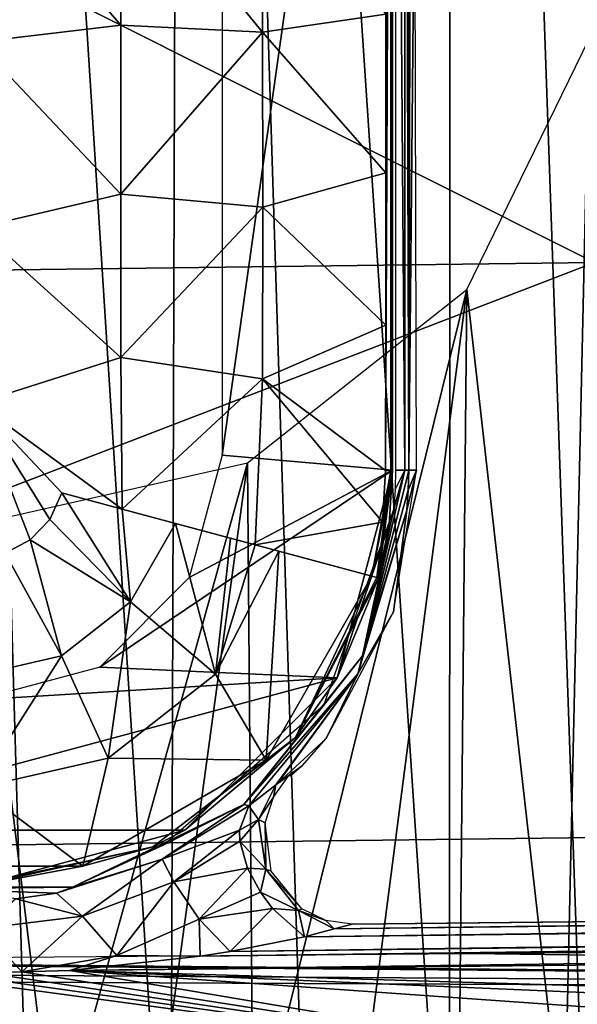
# Model space of a CAD drawing. Units: millimetres. Extents: x -550 to 3, y -187 to 187.
# Drawn here: x -305 to -292, y -175 to -153 of the extents above; entities that cross this region are included whole.
import ezdxf

# ---------------------------------------------------------------- set-up
doc = ezdxf.new("R2010")
doc.units = ezdxf.units.MM
doc.header["$LTSCALE"] = 54.125101
for name, color, linetype in [('132', 7, 'CONTINUOUS'), ('133', 7, 'CONTINUOUS'), ('135', 7, 'CONTINUOUS'), ('139', 7, 'CONTINUOUS'), ('140', 7, 'CONTINUOUS'), ('141', 7, 'CONTINUOUS'), ('142', 7, 'CONTINUOUS'), ('143', 7, 'CONTINUOUS'), ('355', 7, 'CONTINUOUS'), ('357', 7, 'CONTINUOUS'), ('38', 7, 'CONTINUOUS'), ('380', 7, 'CONTINUOUS'), ('381', 7, 'CONTINUOUS'), ('382', 7, 'CONTINUOUS'), ('383', 7, 'CONTINUOUS'), ('384', 7, 'CONTINUOUS'), ('388', 7, 'CONTINUOUS'), ('389', 7, 'CONTINUOUS'), ('390', 7, 'CONTINUOUS'), ('46', 7, 'CONTINUOUS'), ('731', 7, 'CONTINUOUS'), ('736', 7, 'CONTINUOUS')]:
    doc.layers.add(name, color=color, linetype=linetype)

msp = doc.modelspace()

# ---------------------------------------------------------------- linework, layer by layer
at = {"layer": '132', "linetype": 'CONTINUOUS'}
for points in [[(-295.469, -163, 8.472), (-295.692, -163.908, 5.029), (-295.997, -166.236, 8.603), (-295.469, -163, 8.472)], [(-295.66, -163.454, 5.029), (-295.692, -163.908, 5.029), (-295.469, -163, 8.472), (-295.66, -163.454, 5.029)], [(-295.65, -163, 5.029), (-295.66, -163.454, 5.029), (-295.469, -163, 8.472), (-295.65, -163, 5.029)], [(-295.692, -163.908, 5.029), (-296.817, -167.655, 5.029), (-295.997, -166.236, 8.603), (-295.692, -163.908, 5.029)], [(-296.817, -167.655, 5.029), (-297.542, -169.132, 8.689), (-295.997, -166.236, 8.603), (-296.817, -167.655, 5.029)], [(-299.309, -170.671, 5.029), (-298.692, -170.19, 5.896), (-296.817, -167.655, 5.029), (-299.309, -170.671, 5.029)], [(-298.692, -170.19, 5.896), (-298.652, -170.159, 5.986), (-296.817, -167.655, 5.029), (-298.692, -170.19, 5.896)], [(-298.652, -170.159, 5.986), (-297.542, -169.132, 8.689), (-296.817, -167.655, 5.029), (-298.652, -170.159, 5.986)], [(-298.091, -169.761, 8.373), (-297.542, -169.132, 8.689), (-298.652, -170.159, 5.986), (-298.091, -169.761, 8.373)], [(-298.391, -169.982, 7.103), (-298.091, -169.761, 8.373), (-298.652, -170.159, 5.986), (-298.391, -169.982, 7.103)], [(-298.351, -169.985, 7.688), (-298.091, -169.761, 8.373), (-298.391, -169.982, 7.103), (-298.351, -169.985, 7.688)]]:
    msp.add_3dface(points, dxfattribs=at)
at = {"layer": '133', "linetype": 'CONTINUOUS'}
for points in [[(-295.65, -135, 5.029), (-295.65, -163, 5.029), (-295.586, -135, 6.251), (-295.65, -135, 5.029)], [(-295.586, -135, 6.251), (-295.65, -163, 5.029), (-295.513, -148.607, 7.636), (-295.586, -135, 6.251)], [(-295.65, -163, 5.029), (-295.469, -163, 8.472), (-295.513, -148.607, 7.636), (-295.65, -163, 5.029)]]:
    msp.add_3dface(points, dxfattribs=at)
at = {"layer": '135', "linetype": 'CONTINUOUS'}
for points in [[(-295.743, -135, 4.827), (-295.949, -135, 4.745), (-295.743, -163, 4.827), (-295.743, -135, 4.827)], [(-295.743, -163, 4.827), (-295.949, -135, 4.745), (-295.949, -163, 4.745), (-295.743, -163, 4.827)], [(-295.65, -135, 5.029), (-295.743, -135, 4.827), (-295.65, -163, 5.029), (-295.65, -135, 5.029)], [(-295.65, -163, 5.029), (-295.743, -135, 4.827), (-295.743, -163, 4.827), (-295.65, -163, 5.029)]]:
    msp.add_3dface(points, dxfattribs=at)
at = {"layer": '139', "linetype": 'CONTINUOUS'}
for points in [[(-295.66, -163.454, 5.029), (-295.65, -163, 5.029), (-296.711, -167.242, 4.827), (-295.66, -163.454, 5.029)], [(-295.65, -163, 5.029), (-295.743, -163, 4.827), (-296.711, -167.242, 4.827), (-295.65, -163, 5.029)], [(-296.711, -167.242, 4.827), (-295.743, -163, 4.827), (-295.99, -163.88, 4.745), (-296.711, -167.242, 4.827)], [(-295.99, -163.88, 4.745), (-295.743, -163, 4.827), (-295.96, -163.441, 4.745), (-295.99, -163.88, 4.745)], [(-295.743, -163, 4.827), (-295.949, -163, 4.745), (-295.96, -163.441, 4.745), (-295.743, -163, 4.827)], [(-295.692, -163.908, 5.029), (-295.66, -163.454, 5.029), (-296.711, -167.242, 4.827), (-295.692, -163.908, 5.029)], [(-297.603, -168.378, 4.745), (-296.711, -167.242, 4.827), (-295.99, -163.88, 4.745), (-297.603, -168.378, 4.745)], [(-296.817, -167.655, 5.029), (-295.692, -163.908, 5.029), (-296.711, -167.242, 4.827), (-296.817, -167.655, 5.029)], [(-299.424, -170.644, 4.827), (-296.817, -167.655, 5.029), (-296.711, -167.242, 4.827), (-299.424, -170.644, 4.827)], [(-299.424, -170.644, 4.827), (-296.711, -167.242, 4.827), (-297.603, -168.378, 4.745), (-299.424, -170.644, 4.827)], [(-299.309, -170.671, 5.029), (-296.817, -167.655, 5.029), (-299.424, -170.644, 4.827), (-299.309, -170.671, 5.029)], [(-301.236, -171.558, 4.745), (-299.424, -170.644, 4.827), (-297.603, -168.378, 4.745), (-301.236, -171.558, 4.745)], [(-299.424, -170.644, 4.827), (-303.344, -172.532, 4.827), (-301.29, -171.89, 4.925), (-299.424, -170.644, 4.827)], [(-303.344, -172.532, 4.827), (-299.424, -170.644, 4.827), (-301.236, -171.558, 4.745), (-303.344, -172.532, 4.827)], [(-299.309, -170.671, 5.029), (-299.424, -170.644, 4.827), (-301.29, -171.89, 4.925), (-299.309, -170.671, 5.029)], [(-305.957, -172.56, 4.745), (-303.344, -172.532, 4.827), (-301.236, -171.558, 4.745), (-305.957, -172.56, 4.745)], [(-301.29, -171.89, 4.925), (-303.344, -172.532, 4.827), (-303.711, -172.67, 4.909), (-301.29, -171.89, 4.925)], [(-303.344, -172.532, 4.827), (-307.695, -172.532, 4.827), (-303.711, -172.67, 4.909), (-303.344, -172.532, 4.827)], [(-307.695, -172.532, 4.827), (-303.344, -172.532, 4.827), (-305.957, -172.56, 4.745), (-307.695, -172.532, 4.827)], [(-303.711, -172.67, 4.909), (-307.695, -172.532, 4.827), (-304.597, -172.794, 4.909), (-303.711, -172.67, 4.909)]]:
    msp.add_3dface(points, dxfattribs=at)
at = {"layer": '140', "linetype": 'CONTINUOUS'}
for points in [[(-299.309, -170.671, 5.029), (-301.29, -171.89, 4.925), (-299.523, -171.233, 5.849), (-299.309, -170.671, 5.029)], [(-301.29, -171.89, 4.925), (-301.026, -172.413, 5.696), (-299.523, -171.233, 5.849), (-301.29, -171.89, 4.925)], [(-299.523, -171.233, 5.849), (-301.026, -172.413, 5.696), (-299.511, -171.479, 6.072), (-299.523, -171.233, 5.849)], [(-301.026, -172.413, 5.696), (-299.338, -172.099, 6.451), (-299.511, -171.479, 6.072), (-301.026, -172.413, 5.696)], [(-301.29, -171.89, 4.925), (-303.711, -172.67, 4.909), (-303.117, -173.197, 5.643), (-301.29, -171.89, 4.925)], [(-301.29, -171.89, 4.925), (-303.117, -173.197, 5.643), (-301.026, -172.413, 5.696), (-301.29, -171.89, 4.925)], [(-300.445, -173.266, 6.151), (-299.338, -172.099, 6.451), (-301.026, -172.413, 5.696), (-300.445, -173.266, 6.151)], [(-299.338, -172.099, 6.451), (-300.445, -173.266, 6.151), (-299.044, -172.649, 6.608), (-299.338, -172.099, 6.451)], [(-303.117, -173.197, 5.643), (-302.332, -174.095, 6.009), (-301.026, -172.413, 5.696), (-303.117, -173.197, 5.643)], [(-302.332, -174.095, 6.009), (-300.445, -173.266, 6.151), (-301.026, -172.413, 5.696), (-302.332, -174.095, 6.009)], [(-303.117, -173.197, 5.643), (-303.711, -172.67, 4.909), (-304.636, -172.798, 4.909), (-303.117, -173.197, 5.643)], [(-299.044, -172.649, 6.608), (-300.445, -173.266, 6.151), (-298.767, -173.021, 6.613), (-299.044, -172.649, 6.608)], [(-305.421, -173.475, 5.644), (-303.117, -173.197, 5.643), (-304.636, -172.798, 4.909), (-305.421, -173.475, 5.644)], [(-300.445, -173.266, 6.151), (-299.736, -174.007, 6.082), (-298.767, -173.021, 6.613), (-300.445, -173.266, 6.151)], [(-299.736, -174.007, 6.082), (-298.038, -173.668, 6.307), (-298.767, -173.021, 6.613), (-299.736, -174.007, 6.082)], [(-305.421, -173.475, 5.644), (-304.506, -174.472, 6), (-303.117, -173.197, 5.643), (-305.421, -173.475, 5.644)], [(-304.506, -174.472, 6), (-302.332, -174.095, 6.009), (-303.117, -173.197, 5.643), (-304.506, -174.472, 6)], [(-302.332, -174.095, 6.009), (-300.42, -174.113, 6.045), (-300.445, -173.266, 6.151), (-302.332, -174.095, 6.009)], [(-300.42, -174.113, 6.045), (-299.736, -174.007, 6.082), (-300.445, -173.266, 6.151), (-300.42, -174.113, 6.045)], [(-305.392, -174.487, 6), (-304.506, -174.472, 6), (-305.421, -173.475, 5.644), (-305.392, -174.487, 6)], [(-304.506, -174.472, 6), (-303.401, -174.437, 6), (-302.332, -174.095, 6.009), (-304.506, -174.472, 6)], [(-303.401, -174.437, 6), (-300.42, -174.113, 6.045), (-302.332, -174.095, 6.009), (-303.401, -174.437, 6)]]:
    msp.add_3dface(points, dxfattribs=at)
at = {"layer": '141', "linetype": 'CONTINUOUS'}
for points in [[(-297.353, -173.483, 6.564), (-298.038, -173.668, 6.307), (-155.845, -171.782, 6.527), (-297.353, -173.483, 6.564)], [(-155.845, -171.782, 6.527), (-298.038, -173.668, 6.307), (-155.103, -171.984, 6.256), (-155.845, -171.782, 6.527)], [(-156.289, -171.674, 7), (-297.353, -173.483, 6.564), (-155.845, -171.782, 6.527), (-156.289, -171.674, 7)], [(-225.682, -172.621, 7), (-297.353, -173.483, 6.564), (-156.289, -171.674, 7), (-225.682, -172.621, 7)], [(-155.103, -171.984, 6.256), (-298.038, -173.668, 6.307), (-299.736, -174.007, 6.082), (-155.103, -171.984, 6.256)], [(-154.176, -172.201, 6.1), (-155.103, -171.984, 6.256), (-299.736, -174.007, 6.082), (-154.176, -172.201, 6.1)], [(-153.068, -172.413, 6.021), (-154.176, -172.201, 6.1), (-300.42, -174.113, 6.045), (-153.068, -172.413, 6.021)], [(-300.42, -174.113, 6.045), (-154.176, -172.201, 6.1), (-299.736, -174.007, 6.082), (-300.42, -174.113, 6.045)], [(-303.401, -174.437, 6), (-228.901, -173.655, 6), (-153.068, -172.413, 6.021), (-303.401, -174.437, 6)], [(-303.401, -174.437, 6), (-153.068, -172.413, 6.021), (-300.42, -174.113, 6.045), (-303.401, -174.437, 6)], [(-296.945, -173.376, 7), (-297.353, -173.483, 6.564), (-225.682, -172.621, 7), (-296.945, -173.376, 7)]]:
    msp.add_3dface(points, dxfattribs=at)
at = {"layer": '142', "linetype": 'CONTINUOUS'}
for points in [[(-298.391, -169.982, 7.103), (-298.692, -170.19, 5.896), (-298.743, -170.475, 7.13), (-298.391, -169.982, 7.103)], [(-298.391, -169.982, 7.103), (-298.652, -170.159, 5.986), (-298.692, -170.19, 5.896), (-298.391, -169.982, 7.103)], [(-298.692, -170.19, 5.896), (-299.309, -170.671, 5.029), (-299.084, -170.984, 6.458), (-298.692, -170.19, 5.896)], [(-298.692, -170.19, 5.896), (-299.084, -170.984, 6.458), (-298.743, -170.475, 7.13), (-298.692, -170.19, 5.896)], [(-299.309, -170.671, 5.029), (-299.523, -171.233, 5.849), (-299.084, -170.984, 6.458), (-299.309, -170.671, 5.029)], [(-298.743, -170.475, 7.13), (-299.084, -170.984, 6.458), (-298.933, -171.059, 7.144), (-298.743, -170.475, 7.13)], [(-299.523, -171.233, 5.849), (-299.511, -171.479, 6.072), (-299.084, -170.984, 6.458), (-299.523, -171.233, 5.849)], [(-299.084, -170.984, 6.458), (-299.511, -171.479, 6.072), (-298.921, -172.124, 6.879), (-299.084, -170.984, 6.458)], [(-299.084, -170.984, 6.458), (-298.921, -172.124, 6.879), (-298.933, -171.059, 7.144), (-299.084, -170.984, 6.458)], [(-298.933, -171.059, 7.144), (-298.921, -172.124, 6.879), (-298.797, -172.167, 7.135), (-298.933, -171.059, 7.144)], [(-299.511, -171.479, 6.072), (-299.338, -172.099, 6.451), (-298.921, -172.124, 6.879), (-299.511, -171.479, 6.072)], [(-299.338, -172.099, 6.451), (-299.044, -172.649, 6.608), (-298.921, -172.124, 6.879), (-299.338, -172.099, 6.451)], [(-298.921, -172.124, 6.879), (-299.044, -172.649, 6.608), (-298.173, -173.069, 6.892), (-298.921, -172.124, 6.879)], [(-298.921, -172.124, 6.879), (-298.173, -173.069, 6.892), (-298.093, -173.028, 7.084), (-298.921, -172.124, 6.879)], [(-298.797, -172.167, 7.135), (-298.921, -172.124, 6.879), (-298.093, -173.028, 7.084), (-298.797, -172.167, 7.135)], [(-299.044, -172.649, 6.608), (-298.767, -173.021, 6.613), (-298.173, -173.069, 6.892), (-299.044, -172.649, 6.608)], [(-298.767, -173.021, 6.613), (-298.038, -173.668, 6.307), (-298.173, -173.069, 6.892), (-298.767, -173.021, 6.613)], [(-298.093, -173.028, 7.084), (-298.173, -173.069, 6.892), (-297.544, -173.293, 7.043), (-298.093, -173.028, 7.084)], [(-298.038, -173.668, 6.307), (-297.353, -173.483, 6.564), (-298.173, -173.069, 6.892), (-298.038, -173.668, 6.307)], [(-298.173, -173.069, 6.892), (-297.353, -173.483, 6.564), (-297.544, -173.293, 7.043), (-298.173, -173.069, 6.892)], [(-297.353, -173.483, 6.564), (-296.945, -173.376, 7), (-297.544, -173.293, 7.043), (-297.353, -173.483, 6.564)]]:
    msp.add_3dface(points, dxfattribs=at)
at = {"layer": '143', "linetype": 'CONTINUOUS'}
for points in [[(-296.945, -173.376, 7), (-225.682, -172.621, 7), (-296.902, -173.376, 7.584), (-296.945, -173.376, 7)], [(-296.902, -173.376, 7.584), (-225.682, -172.621, 7), (-226.61, -172.632, 7.599), (-296.902, -173.376, 7.584)]]:
    msp.add_3dface(points, dxfattribs=at)
at = {"layer": '355', "linetype": 'CONTINUOUS'}
for points in [[(-307.37, -183.031, 25.638), (-304.252, -183.003, 25.638), (-306.928, -91.523, 28.232), (-307.37, -183.031, 25.638)], [(-306.928, -91.523, 28.232), (-301.101, -182.974, 25.639), (-300.811, -91.496, 28.247), (-306.928, -91.523, 28.232)], [(-304.252, -183.003, 25.638), (-301.101, -182.974, 25.639), (-306.928, -91.523, 28.232), (-304.252, -183.003, 25.638)], [(-301.101, -182.974, 25.639), (-297.921, -182.945, 25.64), (-300.811, -91.496, 28.247), (-301.101, -182.974, 25.639)], [(-300.811, -91.496, 28.247), (-294.716, -182.915, 25.64), (-294.695, -91.468, 28.257), (-300.811, -91.496, 28.247)], [(-297.921, -182.945, 25.64), (-294.716, -182.915, 25.64), (-300.811, -91.496, 28.247), (-297.921, -182.945, 25.64)], [(-294.716, -182.915, 25.64), (-291.489, -182.884, 25.64), (-294.695, -91.468, 28.257), (-294.716, -182.915, 25.64)], [(-294.695, -91.468, 28.257), (-291.489, -182.884, 25.64), (-288.578, -91.439, 28.262), (-294.695, -91.468, 28.257)]]:
    msp.add_3dface(points, dxfattribs=at)
at = {"layer": '357', "linetype": 'CONTINUOUS'}
for points in [[(-294.318, -158.862, 21.762), (-291.521, -153.13, 21.925), (-292.097, -178.543, 21.243), (-294.318, -158.862, 21.762)], [(-292.097, -178.543, 21.243), (-291.521, -153.13, 21.925), (-289.643, -178.52, 21.243), (-292.097, -178.543, 21.243)], [(-299.337, -162.826, 21.652), (-294.318, -158.862, 21.762), (-299.21, -178.61, 21.242), (-299.337, -162.826, 21.652)], [(-299.21, -178.61, 21.242), (-294.318, -158.862, 21.762), (-296.879, -178.588, 21.243), (-299.21, -178.61, 21.242)], [(-296.879, -178.588, 21.243), (-294.318, -158.862, 21.762), (-294.509, -178.566, 21.243), (-296.879, -178.588, 21.243)], [(-294.509, -178.566, 21.243), (-294.318, -158.862, 21.762), (-292.097, -178.543, 21.243), (-294.509, -178.566, 21.243)], [(-305.521, -164.22, 21.612), (-299.337, -162.826, 21.652), (-303.748, -178.652, 21.241), (-305.521, -164.22, 21.612)], [(-303.748, -178.652, 21.241), (-299.337, -162.826, 21.652), (-301.499, -178.631, 21.242), (-303.748, -178.652, 21.241)], [(-301.499, -178.631, 21.242), (-299.337, -162.826, 21.652), (-299.21, -178.61, 21.242), (-301.499, -178.631, 21.242)], [(-305.958, -178.672, 21.241), (-305.521, -164.22, 21.612), (-303.748, -178.652, 21.241), (-305.958, -178.672, 21.241)]]:
    msp.add_3dface(points, dxfattribs=at)
at = {"layer": '38', "linetype": 'CONTINUOUS'}
for points in [[(-303.401, -174.437, 6), (-229.977, -176.615, 6), (-228.901, -173.655, 6), (-303.401, -174.437, 6)], [(-308.265, -177.43, 6.001), (-286.847, -177.228, 6), (-307.345, -174.476, 6.001), (-308.265, -177.43, 6.001)], [(-307.345, -174.476, 6.001), (-286.847, -177.228, 6), (-306.283, -174.49, 6.001), (-307.345, -174.476, 6.001)], [(-306.283, -174.49, 6.001), (-286.847, -177.228, 6), (-305.392, -174.487, 6), (-306.283, -174.49, 6.001)], [(-305.392, -174.487, 6), (-286.847, -177.228, 6), (-304.506, -174.472, 6), (-305.392, -174.487, 6)], [(-304.506, -174.472, 6), (-286.847, -177.228, 6), (-303.401, -174.437, 6), (-304.506, -174.472, 6)], [(-247.798, -176.819, 6), (-229.977, -176.615, 6), (-303.401, -174.437, 6), (-247.798, -176.819, 6)], [(-266.728, -177.024, 6.001), (-247.798, -176.819, 6), (-303.401, -174.437, 6), (-266.728, -177.024, 6.001)], [(-286.847, -177.228, 6), (-266.728, -177.024, 6.001), (-303.401, -174.437, 6), (-286.847, -177.228, 6)]]:
    msp.add_3dface(points, dxfattribs=at)
at = {"layer": '380', "linetype": 'CONTINUOUS'}
for points in [[(-305.526, -153.205, 1.745), (-305.526, -148.999, 1.745), (-302.241, -152.82, 1.923), (-305.526, -153.205, 1.745)], [(-302.241, -152.82, 1.923), (-305.526, -148.999, 1.745), (-302.243, -149, 1.924), (-302.241, -152.82, 1.923)], [(-299.004, -149, 2.48), (-298.999, -152.983, 2.475), (-302.243, -149, 1.924), (-299.004, -149, 2.48)], [(-298.999, -152.983, 2.475), (-302.241, -152.82, 1.923), (-302.243, -149, 1.924), (-298.999, -152.983, 2.475)], [(-299.004, -149, 2.48), (-296.175, -152.569, 4.093), (-298.999, -152.983, 2.475), (-299.004, -149, 2.48)], [(-296.175, -152.569, 4.093), (-296.175, -156.199, 4.091), (-298.999, -152.983, 2.475), (-296.175, -152.569, 4.093)], [(-302.236, -156.687, 1.921), (-305.526, -153.205, 1.745), (-302.241, -152.82, 1.923), (-302.236, -156.687, 1.921)], [(-298.999, -152.983, 2.475), (-302.236, -156.687, 1.921), (-302.241, -152.82, 1.923), (-298.999, -152.983, 2.475)], [(-298.999, -152.983, 2.475), (-298.992, -156.985, 2.467), (-302.236, -156.687, 1.921), (-298.999, -152.983, 2.475)], [(-298.999, -152.983, 2.475), (-296.175, -156.199, 4.091), (-298.992, -156.985, 2.467), (-298.999, -152.983, 2.475)], [(-305.526, -157.454, 1.745), (-305.526, -153.205, 1.745), (-302.236, -156.687, 1.921), (-305.526, -157.454, 1.745)], [(-296.175, -156.199, 4.091), (-296.176, -159.677, 4.09), (-298.992, -156.985, 2.467), (-296.175, -156.199, 4.091)], [(-302.237, -160.418, 1.921), (-305.526, -157.454, 1.745), (-302.236, -156.687, 1.921), (-302.237, -160.418, 1.921)], [(-298.992, -156.985, 2.467), (-302.237, -160.418, 1.921), (-302.236, -156.687, 1.921), (-298.992, -156.985, 2.467)], [(-298.992, -156.985, 2.467), (-298.994, -160.909, 2.47), (-302.237, -160.418, 1.921), (-298.992, -156.985, 2.467)], [(-298.992, -156.985, 2.467), (-296.176, -159.677, 4.09), (-298.994, -160.909, 2.47), (-298.992, -156.985, 2.467)], [(-305.526, -161.461, 1.745), (-305.526, -157.454, 1.745), (-302.237, -160.418, 1.921), (-305.526, -161.461, 1.745)], [(-296.176, -159.677, 4.09), (-296.178, -163.003, 4.092), (-298.994, -160.909, 2.47), (-296.176, -159.677, 4.09)], [(-302.208, -163.888, 1.933), (-305.526, -161.461, 1.745), (-302.237, -160.418, 1.921), (-302.208, -163.888, 1.933)], [(-298.994, -160.909, 2.47), (-302.208, -163.888, 1.933), (-302.237, -160.418, 1.921), (-298.994, -160.909, 2.47)], [(-298.994, -160.909, 2.47), (-299.164, -164.702, 2.491), (-302.208, -163.888, 1.933), (-298.994, -160.909, 2.47)], [(-298.994, -160.909, 2.47), (-296.254, -164.183, 4.092), (-299.164, -164.702, 2.491), (-298.994, -160.909, 2.47)], [(-296.178, -163.003, 4.092), (-296.254, -164.183, 4.092), (-298.994, -160.909, 2.47), (-296.178, -163.003, 4.092)], [(-304.882, -164.894, 1.752), (-305.526, -161.461, 1.745), (-304.31, -164.59, 1.771), (-304.882, -164.894, 1.752)], [(-304.31, -164.59, 1.771), (-305.526, -161.461, 1.745), (-303.864, -164.122, 1.792), (-304.31, -164.59, 1.771)], [(-303.864, -164.122, 1.792), (-305.526, -161.461, 1.745), (-303.588, -163.518, 1.808), (-303.864, -164.122, 1.792)], [(-303.588, -163.518, 1.808), (-305.526, -161.461, 1.745), (-302.208, -163.888, 1.933), (-303.588, -163.518, 1.808)], [(-302.208, -163.888, 1.933), (-299.164, -164.702, 2.491), (-300.989, -164.214, 2.103), (-302.208, -163.888, 1.933)], [(-300.989, -164.214, 2.103), (-299.164, -164.702, 2.491), (-299.727, -164.552, 2.344), (-300.989, -164.214, 2.103)], [(-296.254, -164.183, 4.092), (-296.496, -165.418, 4.092), (-299.164, -164.702, 2.491), (-296.254, -164.183, 4.092)], [(-299.164, -164.702, 2.491), (-296.496, -165.418, 4.092), (-298.622, -164.848, 2.687), (-299.164, -164.702, 2.491)]]:
    msp.add_3dface(points, dxfattribs=at)
at = {"layer": '381', "linetype": 'CONTINUOUS'}
for points in [[(-296.496, -165.418, 4.092), (-296.254, -164.183, 4.092), (-296.06, -163.002, 4.259), (-296.496, -165.418, 4.092)], [(-296.496, -165.418, 4.092), (-296.06, -163.002, 4.259), (-296.383, -165.448, 4.258), (-296.496, -165.418, 4.092)], [(-296.383, -165.448, 4.258), (-296.06, -163.002, 4.259), (-296.343, -165.459, 4.457), (-296.383, -165.448, 4.258)], [(-296.06, -163.002, 4.259), (-296.02, -163, 4.457), (-296.343, -165.459, 4.457), (-296.06, -163.002, 4.259)], [(-296.343, -165.459, 4.457), (-296.02, -163, 4.457), (-296.101, -164.24, 4.458), (-296.343, -165.459, 4.457)], [(-296.254, -164.183, 4.092), (-296.178, -163.003, 4.092), (-296.06, -163.002, 4.259), (-296.254, -164.183, 4.092)]]:
    msp.add_3dface(points, dxfattribs=at)
at = {"layer": '382', "linetype": 'CONTINUOUS'}
for points in [[(-296.101, -164.24, 4.458), (-296.02, -163, 4.457), (-297.291, -167.748, 4.745), (-296.101, -164.24, 4.458)], [(-297.291, -167.748, 4.745), (-296.02, -163, 4.457), (-296.02, -163, 4.745), (-297.291, -167.748, 4.745)], [(-296.343, -165.459, 4.457), (-296.101, -164.24, 4.458), (-297.291, -167.748, 4.745), (-296.343, -165.459, 4.457)], [(-298.243, -169.107, 4.445), (-296.343, -165.459, 4.457), (-297.291, -167.748, 4.745), (-298.243, -169.107, 4.445)], [(-300.772, -171.229, 4.745), (-298.243, -169.107, 4.445), (-297.291, -167.748, 4.745), (-300.772, -171.229, 4.745)], [(-301.505, -171.61, 4.436), (-298.243, -169.107, 4.445), (-300.772, -171.229, 4.745), (-301.505, -171.61, 4.436)], [(-305.52, -172.5, 4.745), (-301.505, -171.61, 4.436), (-300.772, -171.229, 4.745), (-305.52, -172.5, 4.745)], [(-305.52, -172.5, 4.43), (-301.505, -171.61, 4.436), (-305.52, -172.5, 4.745), (-305.52, -172.5, 4.43)]]:
    msp.add_3dface(points, dxfattribs=at)
at = {"layer": '383', "linetype": 'CONTINUOUS'}
for points in [[(-296.496, -165.418, 4.092), (-298.243, -169.107, 4.445), (-298.913, -169.627, 4.095), (-296.496, -165.418, 4.092)], [(-296.496, -165.418, 4.092), (-296.383, -165.448, 4.258), (-298.243, -169.107, 4.445), (-296.496, -165.418, 4.092)], [(-296.383, -165.448, 4.258), (-296.343, -165.459, 4.457), (-298.243, -169.107, 4.445), (-296.383, -165.448, 4.258)], [(-298.243, -169.107, 4.445), (-301.505, -171.61, 4.436), (-298.913, -169.627, 4.095), (-298.243, -169.107, 4.445)], [(-298.913, -169.627, 4.095), (-301.505, -171.61, 4.436), (-303.104, -172.055, 4.098), (-298.913, -169.627, 4.095)], [(-301.505, -171.61, 4.436), (-305.52, -172.5, 4.43), (-303.104, -172.055, 4.098), (-301.505, -171.61, 4.436)], [(-303.104, -172.055, 4.098), (-305.52, -172.5, 4.43), (-307.935, -172.055, 4.098), (-303.104, -172.055, 4.098)]]:
    msp.add_3dface(points, dxfattribs=at)
at = {"layer": '384', "linetype": 'CONTINUOUS'}
for points in [[(-303.864, -164.122, 1.792), (-303.588, -163.518, 1.808), (-302.019, -166.011, 1.986), (-303.864, -164.122, 1.792)], [(-303.588, -163.518, 1.808), (-302.208, -163.888, 1.933), (-302.019, -166.011, 1.986), (-303.588, -163.518, 1.808)], [(-302.208, -163.888, 1.933), (-300.989, -164.214, 2.103), (-302.019, -166.011, 1.986), (-302.208, -163.888, 1.933)], [(-304.31, -164.59, 1.771), (-303.864, -164.122, 1.792), (-302.019, -166.011, 1.986), (-304.31, -164.59, 1.771)], [(-300.989, -164.214, 2.103), (-300.073, -167.664, 2.606), (-302.019, -166.011, 1.986), (-300.989, -164.214, 2.103)], [(-300.989, -164.214, 2.103), (-299.727, -164.552, 2.344), (-300.073, -167.664, 2.606), (-300.989, -164.214, 2.103)], [(-304.882, -164.894, 1.752), (-304.31, -164.59, 1.771), (-303.596, -167.246, 1.841), (-304.882, -164.894, 1.752)], [(-304.31, -164.59, 1.771), (-302.019, -166.011, 1.986), (-303.596, -167.246, 1.841), (-304.31, -164.59, 1.771)], [(-299.727, -164.552, 2.344), (-299.164, -164.702, 2.491), (-300.073, -167.664, 2.606), (-299.727, -164.552, 2.344)], [(-299.164, -164.702, 2.491), (-298.622, -164.848, 2.687), (-300.073, -167.664, 2.606), (-299.164, -164.702, 2.491)], [(-304.882, -164.894, 1.752), (-303.596, -167.246, 1.841), (-305.52, -167.684, 1.769), (-304.882, -164.894, 1.752)], [(-298.622, -164.848, 2.687), (-298.913, -169.627, 4.095), (-300.073, -167.664, 2.606), (-298.622, -164.848, 2.687)], [(-298.622, -164.848, 2.687), (-296.496, -165.418, 4.092), (-298.913, -169.627, 4.095), (-298.622, -164.848, 2.687)], [(-302.019, -166.011, 1.986), (-302.526, -169.579, 2.517), (-303.596, -167.246, 1.841), (-302.019, -166.011, 1.986)], [(-300.073, -167.664, 2.606), (-302.526, -169.579, 2.517), (-302.019, -166.011, 1.986), (-300.073, -167.664, 2.606)], [(-302.526, -169.579, 2.517), (-305.52, -170.258, 2.478), (-303.596, -167.246, 1.841), (-302.526, -169.579, 2.517)], [(-303.596, -167.246, 1.841), (-305.52, -170.258, 2.478), (-305.52, -167.684, 1.769), (-303.596, -167.246, 1.841)], [(-300.073, -167.664, 2.606), (-298.913, -169.627, 4.095), (-302.526, -169.579, 2.517), (-300.073, -167.664, 2.606)], [(-302.526, -169.579, 2.517), (-303.104, -172.055, 4.098), (-305.52, -170.258, 2.478), (-302.526, -169.579, 2.517)], [(-298.913, -169.627, 4.095), (-303.104, -172.055, 4.098), (-302.526, -169.579, 2.517), (-298.913, -169.627, 4.095)], [(-303.104, -172.055, 4.098), (-307.935, -172.055, 4.098), (-305.52, -170.258, 2.478), (-303.104, -172.055, 4.098)]]:
    msp.add_3dface(points, dxfattribs=at)
at = {"layer": '388', "linetype": 'CONTINUOUS'}
for points in [[(-296.02, -163, 4.745), (-296.02, -135, 4.745), (-299.92, -162.65, 4.745), (-296.02, -163, 4.745)], [(-299.92, -162.65, 4.745), (-296.02, -135, 4.745), (-299.92, -135.35, 4.745), (-299.92, -162.65, 4.745)], [(-300.67, -165.449, 4.745), (-296.02, -163, 4.745), (-299.92, -162.65, 4.745), (-300.67, -165.449, 4.745)], [(-297.291, -167.748, 4.745), (-296.02, -163, 4.745), (-302.72, -167.499, 4.745), (-297.291, -167.748, 4.745)], [(-302.72, -167.499, 4.745), (-296.02, -163, 4.745), (-300.67, -165.449, 4.745), (-302.72, -167.499, 4.745)], [(-305.52, -168.25, 4.745), (-297.291, -167.748, 4.745), (-302.72, -167.499, 4.745), (-305.52, -168.25, 4.745)], [(-310.267, -171.228, 4.745), (-300.772, -171.229, 4.745), (-297.291, -167.748, 4.745), (-310.267, -171.228, 4.745)], [(-310.267, -171.228, 4.745), (-297.291, -167.748, 4.745), (-305.52, -168.25, 4.745), (-310.267, -171.228, 4.745)], [(-310.267, -171.228, 4.745), (-305.52, -172.5, 4.745), (-300.772, -171.229, 4.745), (-310.267, -171.228, 4.745)]]:
    msp.add_3dface(points, dxfattribs=at)
at = {"layer": '389', "linetype": 'CONTINUOUS'}
for points in [[(-296.02, -135, 4.457), (-296.02, -135, 4.745), (-296.02, -163, 4.745), (-296.02, -135, 4.457)], [(-296.02, -135, 4.457), (-296.02, -163, 4.745), (-296.02, -148.721, 4.455), (-296.02, -135, 4.457)], [(-296.02, -163, 4.745), (-296.02, -163, 4.457), (-296.02, -148.721, 4.455), (-296.02, -163, 4.745)]]:
    msp.add_3dface(points, dxfattribs=at)
at = {"layer": '390', "linetype": 'CONTINUOUS'}
for points in [[(-296.061, -134.998, 4.257), (-296.178, -163.003, 4.092), (-296.176, -159.677, 4.09), (-296.061, -134.998, 4.257)], [(-296.178, -163.003, 4.092), (-296.061, -134.998, 4.257), (-296.06, -163.002, 4.259), (-296.178, -163.003, 4.092)], [(-296.061, -134.998, 4.257), (-296.176, -159.677, 4.09), (-296.175, -156.199, 4.091), (-296.061, -134.998, 4.257)], [(-296.175, -156.199, 4.091), (-296.175, -152.569, 4.093), (-296.061, -134.998, 4.257), (-296.175, -156.199, 4.091)], [(-296.061, -134.998, 4.257), (-296.02, -135, 4.457), (-296.06, -163.002, 4.259), (-296.061, -134.998, 4.257)], [(-296.06, -163.002, 4.259), (-296.02, -135, 4.457), (-296.02, -148.721, 4.455), (-296.06, -163.002, 4.259)], [(-296.02, -163, 4.457), (-296.06, -163.002, 4.259), (-296.02, -148.721, 4.455), (-296.02, -163, 4.457)]]:
    msp.add_3dface(points, dxfattribs=at)
at = {"layer": '46', "linetype": 'CONTINUOUS'}
for points in [[(-369.585, -175.747, 16.352), (-369.37, -173.786, 16.814), (-213.469, -175.127, 16.22), (-369.585, -175.747, 16.352)], [(-213.469, -175.127, 16.22), (-369.37, -173.786, 16.814), (-352.765, -174.485, 16.661), (-213.469, -175.127, 16.22)], [(-294.252, -174.047, 16.71), (-213.469, -175.127, 16.22), (-315.161, -174.219, 16.692), (-294.252, -174.047, 16.71)], [(-271.251, -173.841, 16.724), (-213.469, -175.127, 16.22), (-294.252, -174.047, 16.71), (-271.251, -173.841, 16.724)], [(-315.161, -174.219, 16.692), (-213.469, -175.127, 16.22), (-334.568, -174.36, 16.676), (-315.161, -174.219, 16.692)], [(-334.568, -174.36, 16.676), (-213.469, -175.127, 16.22), (-352.765, -174.485, 16.661), (-334.568, -174.36, 16.676)], [(-213.452, -176.651, 14.753), (-369.585, -175.747, 16.352), (-213.469, -175.127, 16.22), (-213.452, -176.651, 14.753)]]:
    msp.add_3dface(points, dxfattribs=at)
at = {"layer": '731', "linetype": 'CONTINUOUS'}
for points in [[(-242.808, 176.667, 0), (-316.456, 177.408, 0), (-242.808, -176.667, 0), (-242.808, 176.667, 0)], [(-242.808, -176.667, 0), (-316.456, 177.408, 0), (-316.456, -177.408, 0), (-242.808, -176.667, 0)]]:
    msp.add_3dface(points, dxfattribs=at)
at = {"layer": '736', "linetype": 'CONTINUOUS'}
for points in [[(-318.949, -144.453, -231.694), (-272.51, -143.852, -232.01), (-291.401, -158.251, -171.678), (-318.949, -144.453, -231.694)], [(-318.949, -144.453, -231.694), (-291.401, -158.251, -171.678), (-345.734, -158.93, -171.276), (-318.949, -144.453, -231.694)], [(-291.401, -158.251, -171.678), (-326.736, -171.836, -110.662), (-345.734, -158.93, -171.276), (-291.401, -158.251, -171.678)], [(-264.561, -171.06, -111.005), (-326.736, -171.836, -110.662), (-291.401, -158.251, -171.678), (-264.561, -171.06, -111.005)], [(-264.561, -171.06, -111.005), (-290.189, -183.258, -50.84), (-326.736, -171.836, -110.662), (-264.561, -171.06, -111.005)], [(-290.189, -183.258, -50.84), (-343.395, -183.726, -50.839), (-326.736, -171.836, -110.662), (-290.189, -183.258, -50.84)]]:
    msp.add_3dface(points, dxfattribs=at)

doc.saveas('drawing.dxf')
